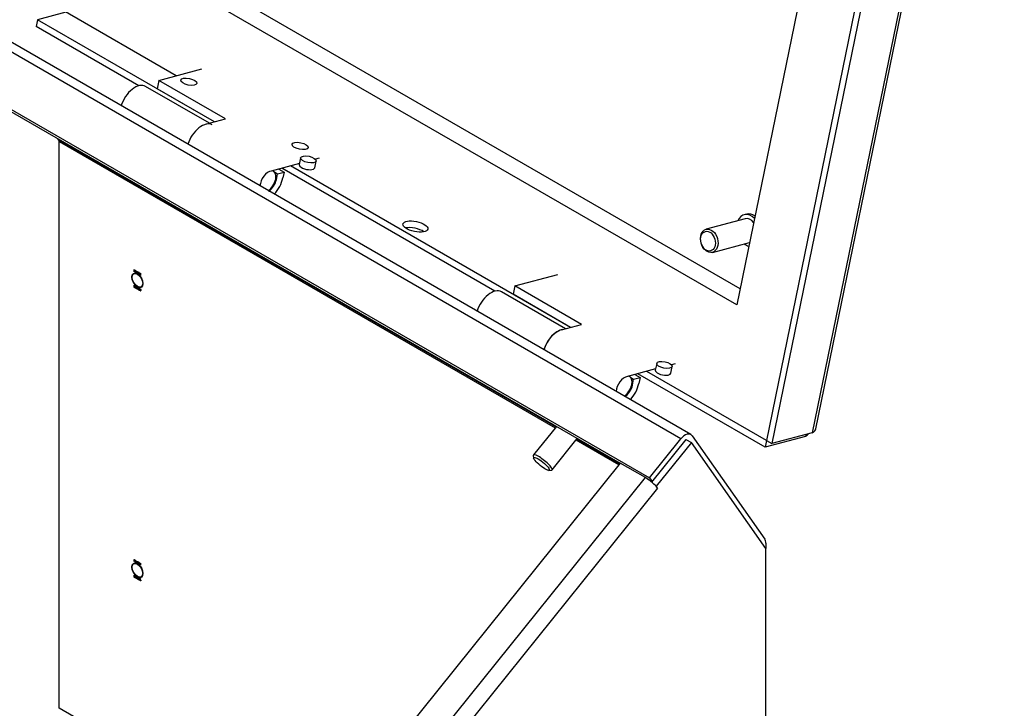
# Model space of a CAD drawing. Units: inches. Extents: x 3.2 to 41.6, y 0.8 to 33.
# Drawn here: x 21.8 to 28.1, y 6.4 to 10.8 of the extents above; entities that cross this region are included whole.
import ezdxf

# ---------------------------------------------------------------- set-up
doc = ezdxf.new("R2010")
doc.units = ezdxf.units.IN
doc.header["$LTSCALE"] = 3
doc.header["$MEASUREMENT"] = 0

msp = doc.modelspace()

# ---------------------------------------------------------------- linework, layer by layer
at = {"color": 7, "linetype": 'Continuous'}
for p, q in [((28.0695, 14.0318), (26.8667, 8.1544)), ((26.8888, 8.1796), (28.0875, 14.0371)), ((27.7787, 13.9826), (26.576, 8.1051)), ((27.8127, 13.963), (26.6099, 8.0856)), ((27.3562, 13.707), (26.3863, 8.967)), ((26.4074, 9.0702), (22.7752, 11.1673)), ((26.3863, 8.967), (22.6386, 11.1307)), ((22.1211, 10.8295), (21.9408, 10.7812)), ((22.8224, 10.4246), (22.1045, 10.839)), ((21.9408, 10.7812), (21.932, 10.7383)), ((23.0664, 10.1313), (21.9408, 10.7812)), ((26.0942, 8.1431), (21.6366, 10.7167)), ((22.5855, 10.3609), (21.932, 10.7383)), ((26.0314, 8.1164), (21.5738, 10.69)), ((22.7131, 10.3953), (22.9863, 10.4685)), ((21.3739, 10.4413), (25.8315, 7.8677)), ((22.7131, 10.3953), (22.7022, 10.3416)), ((23.1374, 10.1503), (22.7131, 10.3953)), ((21.5451, 10.3281), (25.6451, 7.961)), ((23.0345, 10.1228), (22.6285, 10.3571)), ((23.0664, 10.1313), (22.7022, 10.3416)), ((23.0093, 10.116), (23.1374, 10.1503)), ((22.0775, 10.0152), (22.0709, 10.0246)), ((25.2369, 8.1911), (22.0775, 10.0152)), ((22.0799, 6.4022), (22.0799, 10.0062)), ((22.0799, 10.0062), (25.2327, 8.1859)), ((22.0799, 6.4022), (22.0799, 10.0062)), ((23.6144, 9.9024), (23.6056, 9.8595)), ((23.731, 9.9), (23.7078, 9.8938)), ((23.6071, 9.8668), (23.4278, 9.8188)), ((23.4749, 9.8314), (23.5085, 9.812)), ((24.8483, 9.0546), (23.4939, 9.8365)), ((25.3297, 8.8246), (23.5507, 9.8517)), ((23.7036, 9.8394), (23.7124, 9.8823)), ((23.442, 9.8182), (23.4368, 9.8212)), ((23.4495, 9.8116), (23.4678, 9.8011)), ((23.4558, 9.7668), (23.4602, 9.7643)), ((23.4602, 9.7643), (23.4678, 9.8011)), ((23.4678, 9.8011), (23.5085, 9.812)), ((23.5085, 9.812), (23.5009, 9.7752)), ((26.4405, 9.5149), (26.1924, 9.4484)), ((26.4506, 9.5449), (26.4337, 9.5404)), ((26.2318, 9.3016), (26.4677, 9.3648)), ((22.5572, 9.1672), (22.5528, 9.1646)), ((22.5552, 9.1787), (22.5552, 9.1916)), ((22.556, 9.1791), (22.5552, 9.1787)), ((22.556, 9.1782), (22.5552, 9.1787)), ((22.556, 9.1902), (22.556, 9.1848)), ((22.5568, 9.1844), (22.556, 9.1839)), ((22.556, 9.1839), (22.556, 9.1782)), ((22.5583, 9.1834), (22.56, 9.1844)), ((22.5688, 9.1708), (22.5688, 9.1837)), ((22.5688, 9.1837), (22.5696, 9.1832)), ((22.5696, 9.1713), (22.5688, 9.1708)), ((22.5696, 9.1704), (22.5688, 9.1708)), ((22.5696, 9.1832), (22.5696, 9.1704)), ((22.5717, 9.1691), (22.5717, 9.1821)), ((22.5717, 9.1821), (22.5723, 9.1817)), ((22.5725, 9.1696), (22.5717, 9.1691)), ((22.5725, 9.1687), (22.5717, 9.1691)), ((22.5723, 9.1817), (22.576, 9.1696)), ((22.5731, 9.179), (22.5725, 9.1786)), ((22.5761, 9.1666), (22.5725, 9.1786)), ((22.5725, 9.1786), (22.5725, 9.1687)), ((22.576, 9.1696), (22.576, 9.1796)), ((22.576, 9.1796), (22.5768, 9.1791)), ((22.5768, 9.1701), (22.576, 9.1696)), ((22.5768, 9.167), (22.5761, 9.1666)), ((22.5768, 9.1662), (22.5761, 9.1666)), ((22.5768, 9.1791), (22.5768, 9.1662)), ((22.5805, 9.177), (22.5789, 9.1761)), ((22.583, 9.1755), (22.583, 9.1746)), ((22.583, 9.1635), (22.583, 9.1626)), ((22.5912, 9.1579), (22.5912, 9.1708)), ((22.5912, 9.1708), (22.5919, 9.1704)), ((22.5921, 9.1583), (22.5912, 9.1579)), ((22.5921, 9.1574), (22.5912, 9.1579)), ((22.5919, 9.1704), (22.5955, 9.1583)), ((22.5927, 9.1677), (22.5921, 9.1673)), ((22.5957, 9.1553), (22.5921, 9.1673)), ((22.5921, 9.1673), (22.5921, 9.1574)), ((22.5955, 9.1583), (22.5955, 9.1683)), ((22.5955, 9.1683), (22.5964, 9.1678)), ((22.5964, 9.1588), (22.5955, 9.1583)), ((22.5964, 9.1557), (22.5957, 9.1553)), ((22.5964, 9.1549), (22.5957, 9.1553)), ((22.5964, 9.1678), (22.5964, 9.1549)), ((24.9764, 9.0886), (25.2496, 9.1618)), ((22.555, 9.08), (22.555, 9.0929)), ((22.5558, 9.0805), (22.555, 9.08)), ((22.5567, 9.092), (22.5558, 9.0915)), ((22.5558, 9.0915), (22.5558, 9.0805)), ((22.5592, 9.0788), (22.5602, 9.0794)), ((22.5602, 9.0797), (22.5593, 9.0792)), ((22.5617, 9.0762), (22.5617, 9.089)), ((22.5617, 9.089), (22.5665, 9.0863)), ((22.5626, 9.0767), (22.5617, 9.0762)), ((22.5665, 9.0735), (22.5617, 9.0762)), ((22.5634, 9.0881), (22.5626, 9.0876)), ((22.5665, 9.0854), (22.5626, 9.0876)), ((22.5626, 9.0876), (22.5626, 9.0833)), ((22.5626, 9.0833), (22.565, 9.0819)), ((22.5633, 9.0828), (22.5626, 9.0824)), ((22.565, 9.081), (22.5626, 9.0824)), ((22.5626, 9.0824), (22.5626, 9.0766)), ((22.5626, 9.0766), (22.5665, 9.0743)), ((22.565, 9.0819), (22.565, 9.081)), ((22.5665, 9.0863), (22.5665, 9.0854)), ((22.57, 9.0841), (22.5684, 9.0832)), ((22.5724, 9.0807), (22.5716, 9.0812)), ((22.5723, 9.0814), (22.5724, 9.0807)), ((22.5761, 9.0806), (22.5744, 9.0797)), ((22.5784, 9.0773), (22.5776, 9.0777)), ((22.5783, 9.0779), (22.5784, 9.0773)), ((22.6004, 9.0822), (22.6048, 9.0847)), ((24.9764, 9.0886), (24.9655, 9.0349)), ((25.4007, 8.8436), (24.9764, 9.0886)), ((22.5665, 9.0743), (22.5665, 9.0735)), ((22.5678, 9.0742), (22.5676, 9.075)), ((22.5676, 9.075), (22.5683, 9.0746)), ((22.5707, 9.0717), (22.5725, 9.0728)), ((22.5738, 9.0707), (22.5736, 9.0715)), ((22.5736, 9.0715), (22.5743, 9.0711)), ((22.5768, 9.0683), (22.5786, 9.0693)), ((22.5867, 9.0747), (22.5875, 9.0742)), ((22.5901, 9.0607), (22.5918, 9.0616)), ((22.591, 9.0722), (22.5918, 9.0717)), ((22.5932, 9.0595), (22.593, 9.0603)), ((22.593, 9.0603), (22.5938, 9.0599)), ((22.5955, 9.0694), (22.5939, 9.0685)), ((22.5962, 9.057), (22.598, 9.0581)), ((22.5979, 9.066), (22.5971, 9.0665)), ((22.5977, 9.0667), (22.5979, 9.066)), ((25.2978, 8.816), (24.8912, 9.0508)), ((25.3297, 8.8246), (24.9655, 9.0349)), ((25.2726, 8.8093), (25.4007, 8.8436)), ((25.8777, 8.5957), (25.8689, 8.5527)), ((25.9669, 8.5327), (25.9757, 8.5756)), ((25.9943, 8.5933), (25.9711, 8.5871)), ((25.8705, 8.5601), (25.6911, 8.5121)), ((25.7053, 8.5114), (25.7001, 8.5145)), ((25.7382, 8.5247), (25.7718, 8.5053)), ((26.5671, 8.0622), (25.7572, 8.5298)), ((26.5759, 8.1051), (25.814, 8.545)), ((25.7128, 8.5049), (25.7311, 8.4944)), ((25.7191, 8.4601), (25.7235, 8.4575)), ((25.7235, 8.4575), (25.7311, 8.4944)), ((25.7311, 8.4944), (25.7718, 8.5053)), ((25.7718, 8.5053), (25.7642, 8.4684)), ((25.24, 8.1949), (25.094, 8.0133)), ((26.8667, 8.1544), (26.6099, 8.0856)), ((26.8265, 8.1436), (26.8239, 8.131)), ((25.2125, 7.9181), (25.3732, 8.118)), ((25.3659, 8.109), (25.6378, 7.952)), ((25.642, 7.9572), (25.3701, 8.1142)), ((25.8315, 7.8677), (26.0314, 8.1164)), ((26.064, 8.1124), (25.8456, 7.8407)), ((26.098, 8.0928), (25.8746, 7.815)), ((26.064, 8.1124), (26.098, 8.0928)), ((26.5714, 7.4192), (26.098, 8.0928)), ((26.1025, 8.1354), (26.5645, 7.4782)), ((26.8239, 8.131), (26.5671, 8.0622)), ((26.5759, 8.1051), (26.5671, 8.0622)), ((26.576, 8.1051), (26.5759, 8.1051)), ((26.576, 8.1051), (26.6099, 8.0856)), ((25.6455, 7.9615), (22.2321, 3.7152)), ((25.0933, 8.0095), (25.0954, 7.9934)), ((25.8056, 7.8691), (25.6455, 7.9615)), ((25.1928, 7.9151), (25.2089, 7.9165)), ((22.3922, 3.6228), (25.8056, 7.8691)), ((25.8198, 7.8601), (25.8481, 7.8438)), ((25.8315, 7.8677), (25.8482, 7.8439)), ((25.8836, 7.802), (22.4702, 3.5557)), ((25.8746, 7.815), (25.8712, 7.8169)), ((25.8837, 7.8021), (25.8746, 7.815)), ((25.8835, 7.8021), (25.8837, 7.8021)), ((25.8836, 7.802), (25.8837, 7.8021)), ((26.5714, 7.4522), (26.5714, 7.4192)), ((26.5714, 3.7881), (26.5714, 7.4192)), ((22.5572, 7.3239), (22.5528, 7.3213)), ((22.5552, 7.3354), (22.5552, 7.3483)), ((22.556, 7.3358), (22.5552, 7.3354)), ((22.556, 7.3349), (22.5552, 7.3354)), ((22.556, 7.3469), (22.556, 7.3415)), ((22.5568, 7.3411), (22.556, 7.3406)), ((22.556, 7.3406), (22.556, 7.3349)), ((22.5583, 7.3401), (22.56, 7.341)), ((22.5688, 7.3275), (22.5688, 7.3404)), ((22.5688, 7.3404), (22.5696, 7.3399)), ((22.5696, 7.328), (22.5688, 7.3275)), ((22.5696, 7.327), (22.5688, 7.3275)), ((22.5696, 7.3399), (22.5696, 7.327)), ((22.5717, 7.3258), (22.5717, 7.3387)), ((22.5717, 7.3387), (22.5723, 7.3383)), ((22.5725, 7.3263), (22.5717, 7.3258)), ((22.5725, 7.3254), (22.5717, 7.3258)), ((22.5723, 7.3383), (22.576, 7.3263)), ((22.5731, 7.3357), (22.5725, 7.3353)), ((22.5761, 7.3233), (22.5725, 7.3353)), ((22.5725, 7.3353), (22.5725, 7.3254)), ((22.576, 7.3263), (22.576, 7.3363)), ((22.576, 7.3363), (22.5768, 7.3358)), ((22.5768, 7.3268), (22.576, 7.3263)), ((22.5768, 7.3236), (22.5761, 7.3233)), ((22.5768, 7.3358), (22.5768, 7.3229)), ((22.5805, 7.3336), (22.5789, 7.3327)), ((22.583, 7.3322), (22.583, 7.3313)), ((22.5912, 7.3145), (22.5912, 7.3274)), ((22.5912, 7.3274), (22.5919, 7.327)), ((22.5919, 7.327), (22.5955, 7.315)), ((22.5927, 7.3244), (22.5921, 7.324)), ((22.5957, 7.312), (22.5921, 7.324)), ((22.5921, 7.324), (22.5921, 7.3141)), ((22.5955, 7.315), (22.5955, 7.325)), ((22.5955, 7.325), (22.5964, 7.3245)), ((22.5964, 7.3245), (22.5964, 7.3116)), ((22.5768, 7.3229), (22.5761, 7.3233)), ((22.583, 7.3202), (22.583, 7.3193)), ((22.5921, 7.315), (22.5912, 7.3145)), ((22.5921, 7.3141), (22.5912, 7.3145)), ((22.5964, 7.3155), (22.5955, 7.315)), ((22.5964, 7.3123), (22.5957, 7.312)), ((22.5964, 7.3116), (22.5957, 7.312)), ((22.555, 7.2367), (22.555, 7.2496)), ((22.5558, 7.2372), (22.555, 7.2367)), ((22.5567, 7.2487), (22.5558, 7.2482)), ((22.5558, 7.2482), (22.5558, 7.2372)), ((22.5592, 7.2355), (22.5602, 7.236)), ((22.5602, 7.2363), (22.5593, 7.2359)), ((22.5617, 7.2329), (22.5617, 7.2457)), ((22.5617, 7.2457), (22.5665, 7.243)), ((22.5626, 7.2333), (22.5617, 7.2329)), ((22.5665, 7.2302), (22.5617, 7.2329)), ((22.5634, 7.2448), (22.5626, 7.2443)), ((22.5665, 7.2421), (22.5626, 7.2443)), ((22.5626, 7.2443), (22.5626, 7.2399)), ((22.5626, 7.2399), (22.565, 7.2385)), ((22.5633, 7.2395), (22.5626, 7.239)), ((22.565, 7.2376), (22.5626, 7.239)), ((22.5626, 7.239), (22.5626, 7.2333)), ((22.5626, 7.2333), (22.5665, 7.231)), ((22.565, 7.2385), (22.565, 7.2376)), ((22.5665, 7.243), (22.5665, 7.2421)), ((22.5665, 7.231), (22.5665, 7.2302)), ((22.5678, 7.2308), (22.5676, 7.2317)), ((22.5676, 7.2317), (22.5683, 7.2312)), ((22.57, 7.2408), (22.5684, 7.2398)), ((22.5707, 7.2284), (22.5725, 7.2295)), ((22.5724, 7.2374), (22.5716, 7.2379)), ((22.5723, 7.2381), (22.5724, 7.2374)), ((22.5738, 7.2274), (22.5736, 7.2282)), ((22.5736, 7.2282), (22.5743, 7.2278)), ((22.5761, 7.2373), (22.5744, 7.2364)), ((22.5768, 7.2249), (22.5786, 7.226)), ((22.5784, 7.2339), (22.5776, 7.2344)), ((22.5783, 7.2346), (22.5784, 7.2339)), ((22.5867, 7.2313), (22.5875, 7.2309)), ((22.5901, 7.2173), (22.5918, 7.2183)), ((22.591, 7.2288), (22.5918, 7.2284)), ((22.5932, 7.2161), (22.593, 7.217)), ((22.593, 7.217), (22.5938, 7.2165)), ((22.5955, 7.2261), (22.5939, 7.2251)), ((22.5962, 7.2137), (22.598, 7.2148)), ((22.5979, 7.2227), (22.5971, 7.2232)), ((22.5977, 7.2234), (22.5979, 7.2227)), ((22.6004, 7.2389), (22.6048, 7.2414)), ((23.6591, 5.4904), (22.0799, 6.4022))]:
    msp.add_line(p, q, dxfattribs=at)
msp.add_arc((26.7576, 8.2213), 0.112, 306.29842, 318.97155, dxfattribs=at)
for centre, major_axis, ratio in [((22.9035, 10.3865), (-0.0509, 0.0104), 0.408248), ((23.6106, 9.9783), (-0.0509, 0.0104), 0.408248), ((23.6634, 9.8924), (-0.049, 0.01), 0.408248), ((24.3436, 9.466), (0.0788, -0.0161), 0.408248), ((26.2121, 9.375), (0.0197, -0.0734), 0.707107), ((26.2039, 9.3728), (-0.0166, 0.0618), 0.707107), ((22.5766, 9.1234), (0.025, -0.0433), 0.57735), ((22.5766, 9.1234), (0.0238, -0.0412), 0.57735), ((25.9267, 8.5857), (-0.049, 0.01), 0.408248), ((25.1459, 7.9566), (-0.0499, 0.0401), 0.211325), ((22.5766, 7.2801), (0.025, -0.0433), 0.57735), ((22.5766, 7.2801), (0.0238, -0.0412), 0.57735)]:
    msp.add_ellipse(centre, major_axis=major_axis, ratio=ratio, dxfattribs=at)
for centre, major_axis, ratio, start_param, end_param in [((22.5609, 10.2401), (-0.0676, -0.1171), 0.57735, 3.141593, 5.086288), ((22.9852, 9.9951), (-0.0676, -0.1171), 0.57735, 3.141593, 5.086288), ((22.0618, 9.9957), (0.0128, 0.0222), 0.57735, 5.497787, 6.021386), ((23.6546, 9.8494), (-0.049, 0.01), 0.408248, 0, 3.141593), ((23.4089, 9.7505), (0.0376, 0.0651), 0.57735, 0.420411, 2.287189), ((23.4044, 9.753), (0.0376, 0.0651), 0.57735, 3.995996, 5.235988), ((23.4044, 9.753), (-0.0376, -0.0651), 0.57735, 2.094395, 3.305235), ((23.4089, 9.7505), (0.0674, 0.1167), 0.57735, 4.337326, 5.235988), ((23.4089, 9.7505), (0.0376, 0.0651), 0.57735, 3.995996, 5.235988), ((26.4602, 9.4415), (0.0265, -0.0989), 0.707107, 2.235417, 3.876061), ((26.4602, 9.4415), (0.0197, -0.0734), 0.707107, 2.129625, 3.141593), ((26.4771, 9.446), (0.0265, -0.0989), 0.707107, 2.437122, 3.141593), ((24.3348, 9.4231), (0.0788, -0.0161), 0.408248, 0.730823, 2.410769), ((26.4602, 9.4415), (0.0265, -0.0989), 0.707107, 5.548717, 5.958402), ((22.581, 9.126), (0.025, -0.0433), 0.57735, 3.230096, 3.502797), ((22.581, 9.126), (0.0238, -0.0412), 0.57735, 2.954982, 3.141593), ((22.581, 9.126), (0.025, -0.0433), 0.57735, 5.921981, 6.194681), ((22.581, 9.126), (0.0238, -0.0412), 0.57735, 0, 0.18661), ((24.8236, 8.9337), (-0.0676, -0.1171), 0.57735, 3.141593, 5.086288), ((25.2479, 8.6887), (-0.0676, -0.1171), 0.57735, 3.588249, 5.086288), ((25.2479, 8.6887), (0.0674, 0.1167), 0.57735, 0.646454, 1.94586), ((25.6677, 8.4463), (-0.0376, -0.0651), 0.57735, 2.094395, 3.305235), ((25.9179, 8.5427), (-0.049, 0.01), 0.408248, 0, 3.141593), ((25.6722, 8.4438), (0.0376, 0.0651), 0.57735, 0.420411, 2.287189), ((25.6677, 8.4463), (0.0376, 0.0651), 0.57735, 3.995996, 5.235988), ((25.6722, 8.4438), (0.0376, 0.0651), 0.57735, 3.995996, 5.235988), ((25.6722, 8.4438), (0.0674, 0.1167), 0.57735, 4.337326, 5.235988), ((26.0574, 8.0793), (-0.0368, -0.0637), 0.57735, 2.879793, 4.45059), ((25.1533, 7.9657), (0.0592, -0.0476), 0.211325, 0, 3.359521), ((25.1533, 7.9657), (0.0592, -0.0476), 0.211325, 6.065257, 6.283185), ((25.8316, 7.8321), (0.0574, -0.0461), 0.211325, 0.631914, 2.202711), ((26.5194, 7.4221), (0.0368, 0.0637), 0.57735, 5.497787, 6.021386), ((22.581, 7.2826), (0.025, -0.0433), 0.57735, 3.230096, 3.502796), ((22.581, 7.2826), (0.0238, -0.0412), 0.57735, 2.954982, 3.141593), ((22.581, 7.2826), (0.025, -0.0433), 0.57735, 5.921982, 6.194681), ((22.581, 7.2826), (0.0238, -0.0412), 0.57735, 0, 0.186611)]:
    msp.add_ellipse(centre, major_axis=major_axis, ratio=ratio, start_param=start_param, end_param=end_param, dxfattribs=at)
for points, knots in [([(22.5552, 9.1916), (22.556, 9.1911), (22.5569, 9.1906), (22.5577, 9.1901), (22.558, 9.19), (22.5583, 9.1897), (22.5586, 9.1894), (22.5598, 9.1882), (22.5604, 9.1867), (22.5604, 9.185)], [0, 0, 0, 0, 0.353651, 0.353651, 0.353651, 0.485258, 0.485258, 0.485258, 1, 1, 1, 1]), ([(22.5596, 9.1854), (22.5596, 9.1862), (22.5594, 9.1869), (22.5591, 9.1876), (22.5587, 9.1883), (22.5582, 9.1889), (22.5576, 9.1892), (22.5571, 9.1895), (22.5565, 9.1899), (22.556, 9.1902)], [0, 0, 0, 0, 0.336739, 0.336739, 0.336739, 0.67203, 0.67203, 0.67203, 1, 1, 1, 1]), ([(22.556, 9.1848), (22.5566, 9.1845), (22.5571, 9.1841), (22.5577, 9.1838), (22.5582, 9.1835), (22.5586, 9.1835), (22.5589, 9.1838), (22.5594, 9.1841), (22.5596, 9.1846), (22.5596, 9.1854)], [0, 0, 0, 0, 0.341871, 0.341871, 0.341871, 0.615456, 0.615456, 0.615456, 1, 1, 1, 1]), ([(22.5604, 9.185), (22.5604, 9.1838), (22.5601, 9.1831), (22.5595, 9.1827), (22.5589, 9.1825), (22.5584, 9.1825), (22.5577, 9.1829), (22.5571, 9.1832), (22.5566, 9.1835), (22.556, 9.1839)], [0, 0, 0, 0, 0.415577, 0.415577, 0.415577, 0.723829, 0.723829, 0.723829, 1, 1, 1, 1]), ([(22.5668, 9.1744), (22.5668, 9.1736), (22.5665, 9.1732), (22.566, 9.173), (22.5655, 9.1728), (22.5649, 9.173), (22.5636, 9.1737), (22.563, 9.1743), (22.5625, 9.175), (22.5619, 9.1759), (22.5616, 9.1766), (22.5616, 9.1774), (22.5616, 9.1801), (22.5616, 9.1827), (22.5616, 9.1854), (22.5616, 9.1862), (22.5619, 9.1867), (22.5625, 9.1868), (22.563, 9.1869), (22.5636, 9.1868), (22.5649, 9.186), (22.5655, 9.1855), (22.566, 9.1847), (22.5665, 9.1839), (22.5668, 9.1832), (22.5668, 9.1824), (22.5668, 9.1797), (22.5668, 9.1771), (22.5668, 9.1744)], [0, 0, 0, 0, 0.064093, 0.064093, 0.064093, 0.129622, 0.129622, 0.1943, 0.1943, 0.1943, 0.259268, 0.259268, 0.259268, 0.499036, 0.499036, 0.499036, 0.566737, 0.566737, 0.566737, 0.632366, 0.632366, 0.695534, 0.695534, 0.695534, 0.75961, 0.75961, 0.75961, 1, 1, 1, 1]), ([(22.566, 9.175), (22.566, 9.1776), (22.566, 9.1801), (22.566, 9.1827), (22.566, 9.1832), (22.5658, 9.1838), (22.5655, 9.1843), (22.5652, 9.1848), (22.5648, 9.1852), (22.5638, 9.1857), (22.5635, 9.1858), (22.5631, 9.1858), (22.5627, 9.1857), (22.5624, 9.1854), (22.5624, 9.1848), (22.5624, 9.1822), (22.5624, 9.1796), (22.5624, 9.1771), (22.5624, 9.1765), (22.5627, 9.176), (22.5631, 9.1753), (22.5635, 9.1749), (22.5639, 9.1745), (22.5647, 9.174), (22.5651, 9.1739), (22.5654, 9.174), (22.5658, 9.1741), (22.566, 9.1744), (22.566, 9.175)], [0, 0, 0, 0, 0.27947, 0.27947, 0.27947, 0.333495, 0.333495, 0.333495, 0.388074, 0.388074, 0.438684, 0.438684, 0.438684, 0.501174, 0.501174, 0.501174, 0.780992, 0.780992, 0.780992, 0.840472, 0.840472, 0.840472, 0.891012, 0.891012, 0.942628, 0.942628, 0.942628, 1, 1, 1, 1]), ([(22.583, 9.1626), (22.5819, 9.1632), (22.5808, 9.1639), (22.5798, 9.1645), (22.5794, 9.1647), (22.5791, 9.165), (22.5788, 9.1654), (22.5785, 9.1658), (22.5784, 9.1662), (22.5784, 9.1667), (22.5784, 9.17), (22.5784, 9.1732), (22.5784, 9.1765), (22.5784, 9.177), (22.5786, 9.1773), (22.5788, 9.1774), (22.579, 9.1775), (22.5791, 9.1775), (22.5793, 9.1775), (22.5795, 9.1775), (22.5798, 9.1774), (22.5802, 9.1772), (22.5811, 9.1766), (22.582, 9.1761), (22.583, 9.1755)], [0, 0, 0, 0, 0.167286, 0.167286, 0.167286, 0.221519, 0.221519, 0.221519, 0.27579, 0.27579, 0.27579, 0.719088, 0.719088, 0.719088, 0.779794, 0.779794, 0.779794, 0.805713, 0.805713, 0.805713, 0.852495, 0.852495, 0.852495, 1, 1, 1, 1]), ([(22.583, 9.1746), (22.582, 9.1751), (22.5811, 9.1757), (22.5802, 9.1762), (22.5795, 9.1766), (22.5792, 9.1764), (22.5792, 9.1758), (22.5792, 9.1726), (22.5792, 9.1695), (22.5792, 9.1664), (22.5792, 9.1659), (22.5795, 9.1655), (22.5801, 9.1652), (22.5811, 9.1646), (22.582, 9.1641), (22.583, 9.1635)], [0, 0, 0, 0, 0.170989, 0.170989, 0.170989, 0.260595, 0.260595, 0.260595, 0.750553, 0.750553, 0.750553, 0.82692, 0.82692, 0.82692, 1, 1, 1, 1]), ([(22.5897, 9.1612), (22.5897, 9.1604), (22.5894, 9.16), (22.5889, 9.1598), (22.5884, 9.1596), (22.5878, 9.1597), (22.5865, 9.1605), (22.5859, 9.1611), (22.5854, 9.1618), (22.5848, 9.1626), (22.5845, 9.1634), (22.5845, 9.1642), (22.5845, 9.1668), (22.5845, 9.1695), (22.5845, 9.1722), (22.5845, 9.173), (22.5848, 9.1735), (22.5854, 9.1736), (22.5859, 9.1737), (22.5864, 9.1736), (22.5878, 9.1728), (22.5884, 9.1722), (22.5889, 9.1715), (22.5894, 9.1707), (22.5897, 9.1699), (22.5897, 9.1692), (22.5897, 9.1665), (22.5897, 9.1638), (22.5897, 9.1612)], [0, 0, 0, 0, 0.064168, 0.064168, 0.064168, 0.128706, 0.128706, 0.194092, 0.194092, 0.194092, 0.259263, 0.259263, 0.259263, 0.49907, 0.49907, 0.49907, 0.566916, 0.566916, 0.566916, 0.633243, 0.633243, 0.695475, 0.695475, 0.695475, 0.759609, 0.759609, 0.759609, 1, 1, 1, 1]), ([(22.5889, 9.1618), (22.5889, 9.1644), (22.5889, 9.1669), (22.5889, 9.1695), (22.5889, 9.17), (22.5887, 9.1705), (22.5884, 9.1711), (22.588, 9.1716), (22.5876, 9.172), (22.5867, 9.1725), (22.5863, 9.1726), (22.586, 9.1726), (22.5855, 9.1725), (22.5853, 9.1722), (22.5853, 9.1716), (22.5853, 9.169), (22.5853, 9.1664), (22.5853, 9.1639), (22.5853, 9.1633), (22.5855, 9.1627), (22.586, 9.1621), (22.5864, 9.1616), (22.5868, 9.1613), (22.5876, 9.1608), (22.588, 9.1607), (22.5883, 9.1608), (22.5887, 9.1609), (22.5889, 9.1612), (22.5889, 9.1618)], [0, 0, 0, 0, 0.27942, 0.27942, 0.27942, 0.333436, 0.333436, 0.333436, 0.388005, 0.388005, 0.438605, 0.438605, 0.438605, 0.501085, 0.501085, 0.501085, 0.780852, 0.780852, 0.780852, 0.840322, 0.840322, 0.840322, 0.89047, 0.89047, 0.942798, 0.942798, 0.942798, 1, 1, 1, 1]), ([(22.555, 9.0929), (22.5562, 9.0923), (22.5573, 9.0916), (22.5584, 9.091), (22.5588, 9.0908), (22.559, 9.0906), (22.5591, 9.0905)], [0, 0, 0, 0, 0.821502, 0.821502, 0.821502, 1, 1, 1, 1]), ([(22.5602, 9.0783), (22.5602, 9.078), (22.56, 9.0777), (22.5597, 9.0777), (22.5594, 9.0776), (22.5591, 9.0777), (22.5588, 9.0779), (22.5575, 9.0786), (22.5563, 9.0793), (22.555, 9.08)], [0, 0, 0, 0, 0.169459, 0.169459, 0.169459, 0.340534, 0.340534, 0.340534, 1, 1, 1, 1]), ([(22.5593, 9.0792), (22.5593, 9.0823), (22.5593, 9.0854), (22.5593, 9.0885), (22.5593, 9.0892), (22.559, 9.0897), (22.5584, 9.0901), (22.5575, 9.0906), (22.5567, 9.091), (22.5558, 9.0915)], [0, 0, 0, 0, 0.666651, 0.666651, 0.666651, 0.789179, 0.789179, 0.789179, 1, 1, 1, 1]), ([(22.5558, 9.0805), (22.5567, 9.08), (22.5576, 9.0795), (22.5584, 9.079), (22.559, 9.0786), (22.5593, 9.0787), (22.5593, 9.0792)], [0, 0, 0, 0, 0.672892, 0.672892, 0.672892, 1, 1, 1, 1]), ([(22.5591, 9.0905), (22.5598, 9.0899), (22.5602, 9.0892), (22.5602, 9.0883), (22.5602, 9.085), (22.5602, 9.0817), (22.5602, 9.0783)], [0, 0, 0, 0, 0.176876, 0.176876, 0.176876, 1, 1, 1, 1]), ([(22.5683, 9.0746), (22.5685, 9.074), (22.5687, 9.0735), (22.5688, 9.0733), (22.5691, 9.0729), (22.5695, 9.0725), (22.5705, 9.0719), (22.5709, 9.0719), (22.5713, 9.0721), (22.5717, 9.0723), (22.5718, 9.0727), (22.5718, 9.0741), (22.5715, 9.075), (22.5707, 9.0762), (22.5701, 9.0773), (22.5694, 9.0784), (22.5687, 9.0795), (22.568, 9.0807), (22.5677, 9.0817), (22.5677, 9.0834), (22.5679, 9.084), (22.5682, 9.0844), (22.5687, 9.0848), (22.5693, 9.0847), (22.5712, 9.0836), (22.5719, 9.0827), (22.5723, 9.0814)], [0, 0, 0, 0, 0.049132, 0.049132, 0.049132, 0.112217, 0.112217, 0.189586, 0.189586, 0.189586, 0.285648, 0.285648, 0.383165, 0.383165, 0.383165, 0.524124, 0.524124, 0.524124, 0.626486, 0.626486, 0.750118, 0.750118, 0.750118, 0.852342, 0.852342, 1, 1, 1, 1]), ([(22.5716, 9.0812), (22.5715, 9.0821), (22.571, 9.0828), (22.5695, 9.0836), (22.5691, 9.0837), (22.5688, 9.0834), (22.5685, 9.0831), (22.5684, 9.0827), (22.5684, 9.0815), (22.5688, 9.0806), (22.5695, 9.0794), (22.5702, 9.0783), (22.5709, 9.0772), (22.5715, 9.0761), (22.5723, 9.0749), (22.5726, 9.0739), (22.5726, 9.0731)], [0, 0, 0, 0, 0.17952, 0.17952, 0.286542, 0.286542, 0.286542, 0.439986, 0.439986, 0.576381, 0.576381, 0.576381, 0.804637, 0.804637, 0.804637, 1, 1, 1, 1]), ([(22.5743, 9.0711), (22.5746, 9.0705), (22.5747, 9.0701), (22.5749, 9.0699), (22.5751, 9.0694), (22.5755, 9.069), (22.5765, 9.0684), (22.577, 9.0684), (22.5773, 9.0686), (22.5777, 9.0688), (22.5779, 9.0692), (22.5779, 9.0706), (22.5775, 9.0715), (22.5768, 9.0727), (22.5761, 9.0738), (22.5754, 9.0749), (22.5748, 9.076), (22.5741, 9.0772), (22.5737, 9.0782), (22.5737, 9.0799), (22.5739, 9.0805), (22.5743, 9.0809), (22.5747, 9.0813), (22.5753, 9.0812), (22.5772, 9.0801), (22.5779, 9.0792), (22.5783, 9.0779)], [0, 0, 0, 0, 0.049132, 0.049132, 0.049132, 0.112217, 0.112217, 0.189586, 0.189586, 0.189586, 0.285648, 0.285648, 0.383165, 0.383165, 0.383165, 0.524124, 0.524124, 0.524124, 0.626486, 0.626486, 0.750118, 0.750118, 0.750118, 0.852342, 0.852342, 1, 1, 1, 1]), ([(22.5776, 9.0777), (22.5775, 9.0786), (22.577, 9.0793), (22.5756, 9.0802), (22.5751, 9.0802), (22.5748, 9.0799), (22.5746, 9.0797), (22.5745, 9.0792), (22.5745, 9.078), (22.5748, 9.0772), (22.5755, 9.076), (22.5762, 9.0748), (22.5769, 9.0737), (22.5776, 9.0726), (22.5783, 9.0714), (22.5786, 9.0704), (22.5786, 9.0696)], [0, 0, 0, 0, 0.17952, 0.17952, 0.286542, 0.286542, 0.286542, 0.439986, 0.439986, 0.576381, 0.576381, 0.576381, 0.804637, 0.804637, 0.804637, 1, 1, 1, 1]), ([(22.5852, 9.065), (22.5852, 9.0643), (22.5849, 9.0639), (22.5844, 9.0637), (22.5839, 9.0635), (22.5833, 9.0636), (22.582, 9.0644), (22.5814, 9.065), (22.5808, 9.0657), (22.5803, 9.0665), (22.58, 9.0673), (22.58, 9.0681), (22.58, 9.0707), (22.58, 9.0734), (22.58, 9.0761), (22.58, 9.0769), (22.5803, 9.0774), (22.5809, 9.0775), (22.5813, 9.0776), (22.5819, 9.0775), (22.5833, 9.0767), (22.5839, 9.0761), (22.5844, 9.0754), (22.5849, 9.0746), (22.5852, 9.0738), (22.5852, 9.0731), (22.5852, 9.0704), (22.5852, 9.0677), (22.5852, 9.065)], [0, 0, 0, 0, 0.064263, 0.064263, 0.064263, 0.12957, 0.12957, 0.194028, 0.194028, 0.194028, 0.259064, 0.259064, 0.259064, 0.499166, 0.499166, 0.499166, 0.566851, 0.566851, 0.566851, 0.632727, 0.632727, 0.695349, 0.695349, 0.695349, 0.759354, 0.759354, 0.759354, 1, 1, 1, 1]), ([(22.5844, 9.0657), (22.5844, 9.0683), (22.5844, 9.0708), (22.5844, 9.0734), (22.5844, 9.0739), (22.5842, 9.0744), (22.5838, 9.075), (22.5835, 9.0755), (22.5831, 9.0759), (22.5826, 9.0761), (22.5822, 9.0764), (22.5818, 9.0765), (22.5815, 9.0765), (22.581, 9.0764), (22.5808, 9.0761), (22.5808, 9.0755), (22.5808, 9.0729), (22.5808, 9.0703), (22.5808, 9.0678), (22.5808, 9.0672), (22.581, 9.0666), (22.5815, 9.066), (22.5819, 9.0655), (22.5822, 9.0652), (22.5826, 9.0649), (22.5831, 9.0647), (22.5834, 9.0646), (22.5838, 9.0647), (22.5842, 9.0648), (22.5844, 9.0651), (22.5844, 9.0657)], [0, 0, 0, 0, 0.27967, 0.27967, 0.27967, 0.333561, 0.333561, 0.333561, 0.387551, 0.387551, 0.387551, 0.438746, 0.438746, 0.438746, 0.501061, 0.501061, 0.501061, 0.781203, 0.781203, 0.781203, 0.840624, 0.840624, 0.840624, 0.89288, 0.89288, 0.89288, 0.943054, 0.943054, 0.943054, 1, 1, 1, 1]), ([(22.5726, 9.0731), (22.5726, 9.0721), (22.5724, 9.0715), (22.5719, 9.0712), (22.5714, 9.0708), (22.5708, 9.0709), (22.5693, 9.0718), (22.5688, 9.0722), (22.5685, 9.0728), (22.5683, 9.0729), (22.5681, 9.0734), (22.5678, 9.0742)], [0, 0, 0, 0, 0.312547, 0.312547, 0.312547, 0.618099, 0.618099, 0.841751, 0.841751, 0.841751, 1, 1, 1, 1]), ([(22.5786, 9.0696), (22.5786, 9.0686), (22.5784, 9.068), (22.5779, 9.0677), (22.5774, 9.0674), (22.5768, 9.0674), (22.5753, 9.0683), (22.5749, 9.0687), (22.5745, 9.0693), (22.5744, 9.0695), (22.5741, 9.0699), (22.5738, 9.0707)], [0, 0, 0, 0, 0.312547, 0.312547, 0.312547, 0.618099, 0.618099, 0.841751, 0.841751, 0.841751, 1, 1, 1, 1]), ([(22.5918, 9.0717), (22.5918, 9.0683), (22.5918, 9.0648), (22.5918, 9.0614), (22.5918, 9.0606), (22.5916, 9.0601), (22.5911, 9.0599), (22.5906, 9.0597), (22.59, 9.0598), (22.5886, 9.0606), (22.588, 9.0612), (22.5875, 9.0619), (22.587, 9.0627), (22.5867, 9.0636), (22.5867, 9.0644), (22.5867, 9.0678), (22.5867, 9.0713), (22.5867, 9.0747)], [0, 0, 0, 0, 0.347538, 0.347538, 0.347538, 0.423662, 0.423662, 0.423662, 0.501027, 0.501027, 0.572994, 0.572994, 0.572994, 0.653213, 0.653213, 0.653213, 1, 1, 1, 1]), ([(22.5875, 9.0742), (22.5875, 9.0708), (22.5875, 9.0674), (22.5875, 9.064), (22.5875, 9.0634), (22.5877, 9.0628), (22.5882, 9.0622), (22.5885, 9.0617), (22.5889, 9.0614), (22.5897, 9.0609), (22.5901, 9.0608), (22.5904, 9.0609), (22.5908, 9.061), (22.591, 9.0613), (22.591, 9.0619), (22.591, 9.0653), (22.591, 9.0687), (22.591, 9.0722)], [0, 0, 0, 0, 0.385167, 0.385167, 0.385167, 0.448084, 0.448084, 0.448084, 0.500352, 0.500352, 0.55371, 0.55371, 0.55371, 0.614123, 0.614123, 0.614123, 1, 1, 1, 1]), ([(22.5938, 9.0599), (22.594, 9.0592), (22.5942, 9.0588), (22.5943, 9.0586), (22.5946, 9.0582), (22.5949, 9.0578), (22.5959, 9.0572), (22.5964, 9.0571), (22.5968, 9.0574), (22.5971, 9.0576), (22.5973, 9.058), (22.5973, 9.0593), (22.5969, 9.0603), (22.5962, 9.0615), (22.5955, 9.0626), (22.5949, 9.0637), (22.5942, 9.0648), (22.5935, 9.066), (22.5931, 9.067), (22.5931, 9.0687), (22.5933, 9.0693), (22.5937, 9.0696), (22.5941, 9.07), (22.5947, 9.07), (22.5966, 9.0689), (22.5974, 9.068), (22.5977, 9.0667)], [0, 0, 0, 0, 0.049117, 0.049117, 0.049117, 0.111687, 0.111687, 0.189605, 0.189605, 0.189605, 0.285672, 0.285672, 0.383194, 0.383194, 0.383194, 0.524159, 0.524159, 0.524159, 0.626377, 0.626377, 0.749836, 0.749836, 0.749836, 0.852176, 0.852176, 1, 1, 1, 1]), ([(22.5981, 9.0584), (22.5981, 9.0574), (22.5979, 9.0568), (22.5974, 9.0564), (22.5969, 9.0561), (22.5962, 9.0562), (22.5948, 9.0571), (22.5943, 9.0575), (22.5939, 9.0581), (22.5938, 9.0582), (22.5936, 9.0587), (22.5932, 9.0595)], [0, 0, 0, 0, 0.312521, 0.312521, 0.312521, 0.618077, 0.618077, 0.84173, 0.84173, 0.84173, 1, 1, 1, 1]), ([(22.5971, 9.0665), (22.5969, 9.0674), (22.5964, 9.0681), (22.595, 9.0689), (22.5946, 9.069), (22.5943, 9.0687), (22.594, 9.0685), (22.5939, 9.068), (22.5939, 9.0668), (22.5943, 9.0659), (22.595, 9.0647), (22.5957, 9.0636), (22.5963, 9.0625), (22.597, 9.0614), (22.5977, 9.0601), (22.5981, 9.0592), (22.5981, 9.0584)], [0, 0, 0, 0, 0.180122, 0.180122, 0.286479, 0.286479, 0.286479, 0.440141, 0.440141, 0.57673, 0.57673, 0.57673, 0.804392, 0.804392, 0.804392, 1, 1, 1, 1]), ([(26.8667, 8.1544), (26.8737, 8.158), (26.8793, 8.1625), (26.8861, 8.1713), (26.888, 8.1754), (26.8888, 8.1797)], [0, 0, 0, 0, 0.25, 0.25, 0.4367751, 0.4367751, 0.4367751, 0.4367751]), ([(22.5552, 7.3483), (22.556, 7.3478), (22.5569, 7.3473), (22.5577, 7.3468), (22.558, 7.3467), (22.5583, 7.3464), (22.5586, 7.346), (22.5598, 7.3448), (22.5604, 7.3434), (22.5604, 7.3416)], [0, 0, 0, 0, 0.353651, 0.353651, 0.353651, 0.485258, 0.485258, 0.485258, 1, 1, 1, 1]), ([(22.5596, 7.3421), (22.5596, 7.3428), (22.5594, 7.3435), (22.5591, 7.3442), (22.5587, 7.345), (22.5582, 7.3456), (22.5576, 7.3459), (22.5571, 7.3462), (22.5565, 7.3465), (22.556, 7.3469)], [0, 0, 0, 0, 0.336739, 0.336739, 0.336739, 0.67203, 0.67203, 0.67203, 1, 1, 1, 1]), ([(22.556, 7.3415), (22.5566, 7.3411), (22.5571, 7.3408), (22.5577, 7.3405), (22.5582, 7.3402), (22.5586, 7.3402), (22.5589, 7.3404), (22.5594, 7.3407), (22.5596, 7.3413), (22.5596, 7.3421)], [0, 0, 0, 0, 0.341871, 0.341871, 0.341871, 0.615456, 0.615456, 0.615456, 1, 1, 1, 1]), ([(22.5604, 7.3416), (22.5604, 7.3405), (22.5601, 7.3398), (22.5595, 7.3394), (22.5589, 7.3391), (22.5584, 7.3392), (22.5577, 7.3395), (22.5571, 7.3399), (22.5566, 7.3402), (22.556, 7.3406)], [0, 0, 0, 0, 0.415577, 0.415577, 0.415577, 0.723829, 0.723829, 0.723829, 1, 1, 1, 1]), ([(22.5668, 7.3311), (22.5668, 7.3303), (22.5665, 7.3298), (22.566, 7.3297), (22.5655, 7.3295), (22.5649, 7.3296), (22.5636, 7.3304), (22.563, 7.331), (22.5625, 7.3317), (22.5619, 7.3325), (22.5616, 7.3333), (22.5616, 7.3341), (22.5616, 7.3367), (22.5616, 7.3394), (22.5616, 7.3421), (22.5616, 7.3429), (22.5619, 7.3434), (22.5625, 7.3435), (22.563, 7.3436), (22.5636, 7.3435), (22.5649, 7.3427), (22.5655, 7.3421), (22.566, 7.3414), (22.5665, 7.3406), (22.5668, 7.3398), (22.5668, 7.3391), (22.5668, 7.3364), (22.5668, 7.3337), (22.5668, 7.3311)], [0, 0, 0, 0, 0.064093, 0.064093, 0.064093, 0.129622, 0.129622, 0.1943, 0.1943, 0.1943, 0.259268, 0.259268, 0.259268, 0.499036, 0.499036, 0.499036, 0.566737, 0.566737, 0.566737, 0.632366, 0.632366, 0.695534, 0.695534, 0.695534, 0.75961, 0.75961, 0.75961, 1, 1, 1, 1]), ([(22.566, 7.3317), (22.566, 7.3343), (22.566, 7.3368), (22.566, 7.3394), (22.566, 7.3399), (22.5658, 7.3404), (22.5655, 7.341), (22.5652, 7.3415), (22.5648, 7.3419), (22.5638, 7.3424), (22.5635, 7.3425), (22.5631, 7.3424), (22.5627, 7.3424), (22.5624, 7.3421), (22.5624, 7.3414), (22.5624, 7.3389), (22.5624, 7.3363), (22.5624, 7.3338), (22.5624, 7.3332), (22.5627, 7.3326), (22.5631, 7.332), (22.5635, 7.3315), (22.5639, 7.3312), (22.5647, 7.3307), (22.5651, 7.3306), (22.5654, 7.3307), (22.5658, 7.3308), (22.566, 7.3311), (22.566, 7.3317)], [0, 0, 0, 0, 0.27947, 0.27947, 0.27947, 0.333495, 0.333495, 0.333495, 0.388074, 0.388074, 0.438684, 0.438684, 0.438684, 0.501174, 0.501174, 0.501174, 0.780992, 0.780992, 0.780992, 0.840472, 0.840472, 0.840472, 0.891012, 0.891012, 0.942628, 0.942628, 0.942628, 1, 1, 1, 1]), ([(22.583, 7.3193), (22.5819, 7.3199), (22.5808, 7.3205), (22.5798, 7.3212), (22.5794, 7.3214), (22.5791, 7.3217), (22.5788, 7.3221), (22.5785, 7.3225), (22.5784, 7.3229), (22.5784, 7.3234), (22.5784, 7.3266), (22.5784, 7.3299), (22.5784, 7.3332), (22.5784, 7.3337), (22.5786, 7.334), (22.5788, 7.3341), (22.579, 7.3342), (22.5791, 7.3342), (22.5793, 7.3342), (22.5795, 7.3342), (22.5798, 7.334), (22.5802, 7.3338), (22.5811, 7.3333), (22.582, 7.3328), (22.583, 7.3322)], [0, 0, 0, 0, 0.167286, 0.167286, 0.167286, 0.221519, 0.221519, 0.221519, 0.27579, 0.27579, 0.27579, 0.719088, 0.719088, 0.719088, 0.779794, 0.779794, 0.779794, 0.805713, 0.805713, 0.805713, 0.852495, 0.852495, 0.852495, 1, 1, 1, 1]), ([(22.583, 7.3313), (22.582, 7.3318), (22.5811, 7.3324), (22.5802, 7.3329), (22.5795, 7.3333), (22.5792, 7.3331), (22.5792, 7.3324), (22.5792, 7.3293), (22.5792, 7.3262), (22.5792, 7.3231), (22.5792, 7.3226), (22.5795, 7.3222), (22.5801, 7.3218), (22.5811, 7.3213), (22.582, 7.3207), (22.583, 7.3202)], [0, 0, 0, 0, 0.170989, 0.170989, 0.170989, 0.260595, 0.260595, 0.260595, 0.750553, 0.750553, 0.750553, 0.82692, 0.82692, 0.82692, 1, 1, 1, 1]), ([(22.5897, 7.3178), (22.5897, 7.3171), (22.5894, 7.3166), (22.5889, 7.3165), (22.5884, 7.3163), (22.5878, 7.3164), (22.5865, 7.3172), (22.5859, 7.3178), (22.5854, 7.3185), (22.5848, 7.3193), (22.5845, 7.3201), (22.5845, 7.3208), (22.5845, 7.3235), (22.5845, 7.3262), (22.5845, 7.3289), (22.5845, 7.3297), (22.5848, 7.3301), (22.5854, 7.3303), (22.5859, 7.3304), (22.5864, 7.3303), (22.5878, 7.3295), (22.5884, 7.3289), (22.5889, 7.3282), (22.5894, 7.3274), (22.5897, 7.3266), (22.5897, 7.3259), (22.5897, 7.3232), (22.5897, 7.3205), (22.5897, 7.3178)], [0, 0, 0, 0, 0.064168, 0.064168, 0.064168, 0.128706, 0.128706, 0.194092, 0.194092, 0.194092, 0.259263, 0.259263, 0.259263, 0.49907, 0.49907, 0.49907, 0.566916, 0.566916, 0.566916, 0.633243, 0.633243, 0.695475, 0.695475, 0.695475, 0.759609, 0.759609, 0.759609, 1, 1, 1, 1]), ([(22.5889, 7.3185), (22.5889, 7.321), (22.5889, 7.3236), (22.5889, 7.3262), (22.5889, 7.3267), (22.5887, 7.3272), (22.5884, 7.3278), (22.588, 7.3283), (22.5876, 7.3286), (22.5867, 7.3292), (22.5863, 7.3293), (22.586, 7.3292), (22.5855, 7.3292), (22.5853, 7.3288), (22.5853, 7.3282), (22.5853, 7.3257), (22.5853, 7.3231), (22.5853, 7.3205), (22.5853, 7.32), (22.5855, 7.3194), (22.586, 7.3188), (22.5864, 7.3183), (22.5868, 7.318), (22.5876, 7.3175), (22.588, 7.3174), (22.5883, 7.3175), (22.5887, 7.3176), (22.5889, 7.3179), (22.5889, 7.3185)], [0, 0, 0, 0, 0.27942, 0.27942, 0.27942, 0.333436, 0.333436, 0.333436, 0.388005, 0.388005, 0.438605, 0.438605, 0.438605, 0.501085, 0.501085, 0.501085, 0.780852, 0.780852, 0.780852, 0.840322, 0.840322, 0.840322, 0.89047, 0.89047, 0.942798, 0.942798, 0.942798, 1, 1, 1, 1]), ([(22.555, 7.2496), (22.5562, 7.249), (22.5573, 7.2483), (22.5584, 7.2477), (22.5588, 7.2475), (22.559, 7.2473), (22.5591, 7.2472)], [0, 0, 0, 0, 0.821502, 0.821502, 0.821502, 1, 1, 1, 1]), ([(22.5602, 7.235), (22.5602, 7.2346), (22.56, 7.2344), (22.5597, 7.2343), (22.5594, 7.2343), (22.5591, 7.2344), (22.5588, 7.2345), (22.5575, 7.2353), (22.5563, 7.236), (22.555, 7.2367)], [0, 0, 0, 0, 0.169459, 0.169459, 0.169459, 0.340534, 0.340534, 0.340534, 1, 1, 1, 1]), ([(22.5593, 7.2359), (22.5593, 7.239), (22.5593, 7.2421), (22.5593, 7.2452), (22.5593, 7.2459), (22.559, 7.2464), (22.5584, 7.2467), (22.5575, 7.2472), (22.5567, 7.2477), (22.5558, 7.2482)], [0, 0, 0, 0, 0.666651, 0.666651, 0.666651, 0.789179, 0.789179, 0.789179, 1, 1, 1, 1]), ([(22.5558, 7.2372), (22.5567, 7.2367), (22.5576, 7.2362), (22.5584, 7.2357), (22.559, 7.2353), (22.5593, 7.2354), (22.5593, 7.2359)], [0, 0, 0, 0, 0.672892, 0.672892, 0.672892, 1, 1, 1, 1]), ([(22.5591, 7.2472), (22.5598, 7.2466), (22.5602, 7.2458), (22.5602, 7.245), (22.5602, 7.2417), (22.5602, 7.2383), (22.5602, 7.235)], [0, 0, 0, 0, 0.176876, 0.176876, 0.176876, 1, 1, 1, 1]), ([(22.5683, 7.2312), (22.5685, 7.2306), (22.5687, 7.2302), (22.5688, 7.23), (22.5691, 7.2295), (22.5695, 7.2292), (22.5705, 7.2286), (22.5709, 7.2285), (22.5713, 7.2287), (22.5717, 7.229), (22.5718, 7.2294), (22.5718, 7.2307), (22.5715, 7.2317), (22.5707, 7.2328), (22.5701, 7.2339), (22.5694, 7.2351), (22.5687, 7.2362), (22.568, 7.2374), (22.5677, 7.2383), (22.5677, 7.24), (22.5679, 7.2407), (22.5682, 7.241), (22.5687, 7.2414), (22.5693, 7.2414), (22.5712, 7.2403), (22.5719, 7.2393), (22.5723, 7.2381)], [0, 0, 0, 0, 0.049132, 0.049132, 0.049132, 0.112217, 0.112217, 0.189586, 0.189586, 0.189586, 0.285648, 0.285648, 0.383165, 0.383165, 0.383165, 0.524124, 0.524124, 0.524124, 0.626486, 0.626486, 0.750118, 0.750118, 0.750118, 0.852342, 0.852342, 1, 1, 1, 1]), ([(22.5726, 7.2298), (22.5726, 7.2288), (22.5724, 7.2282), (22.5719, 7.2278), (22.5714, 7.2275), (22.5708, 7.2276), (22.5693, 7.2284), (22.5688, 7.2289), (22.5685, 7.2294), (22.5683, 7.2296), (22.5681, 7.2301), (22.5678, 7.2308)], [0, 0, 0, 0, 0.312547, 0.312547, 0.312547, 0.618099, 0.618099, 0.841751, 0.841751, 0.841751, 1, 1, 1, 1]), ([(22.5716, 7.2379), (22.5715, 7.2388), (22.571, 7.2395), (22.5695, 7.2403), (22.5691, 7.2403), (22.5688, 7.2401), (22.5685, 7.2398), (22.5684, 7.2394), (22.5684, 7.2382), (22.5688, 7.2373), (22.5695, 7.2361), (22.5702, 7.235), (22.5709, 7.2339), (22.5715, 7.2327), (22.5723, 7.2315), (22.5726, 7.2305), (22.5726, 7.2298)], [0, 0, 0, 0, 0.17952, 0.17952, 0.286542, 0.286542, 0.286542, 0.439986, 0.439986, 0.576381, 0.576381, 0.576381, 0.804637, 0.804637, 0.804637, 1, 1, 1, 1]), ([(22.5743, 7.2278), (22.5746, 7.2271), (22.5747, 7.2267), (22.5749, 7.2265), (22.5751, 7.2261), (22.5755, 7.2257), (22.5765, 7.2251), (22.577, 7.225), (22.5773, 7.2253), (22.5777, 7.2255), (22.5779, 7.2259), (22.5779, 7.2273), (22.5775, 7.2282), (22.5768, 7.2294), (22.5761, 7.2305), (22.5754, 7.2316), (22.5748, 7.2327), (22.5741, 7.2339), (22.5737, 7.2349), (22.5737, 7.2366), (22.5739, 7.2372), (22.5743, 7.2375), (22.5747, 7.2379), (22.5753, 7.2379), (22.5772, 7.2368), (22.5779, 7.2359), (22.5783, 7.2346)], [0, 0, 0, 0, 0.049132, 0.049132, 0.049132, 0.112217, 0.112217, 0.189586, 0.189586, 0.189586, 0.285648, 0.285648, 0.383165, 0.383165, 0.383165, 0.524124, 0.524124, 0.524124, 0.626486, 0.626486, 0.750118, 0.750118, 0.750118, 0.852342, 0.852342, 1, 1, 1, 1]), ([(22.5786, 7.2263), (22.5786, 7.2253), (22.5784, 7.2247), (22.5779, 7.2244), (22.5774, 7.224), (22.5768, 7.2241), (22.5753, 7.225), (22.5749, 7.2254), (22.5745, 7.226), (22.5744, 7.2261), (22.5741, 7.2266), (22.5738, 7.2274)], [0, 0, 0, 0, 0.312547, 0.312547, 0.312547, 0.618099, 0.618099, 0.841751, 0.841751, 0.841751, 1, 1, 1, 1]), ([(22.5776, 7.2344), (22.5775, 7.2353), (22.577, 7.236), (22.5756, 7.2368), (22.5751, 7.2369), (22.5748, 7.2366), (22.5746, 7.2363), (22.5745, 7.2359), (22.5745, 7.2347), (22.5748, 7.2338), (22.5755, 7.2326), (22.5762, 7.2315), (22.5769, 7.2304), (22.5776, 7.2293), (22.5783, 7.2281), (22.5786, 7.2271), (22.5786, 7.2263)], [0, 0, 0, 0, 0.17952, 0.17952, 0.286542, 0.286542, 0.286542, 0.439986, 0.439986, 0.576381, 0.576381, 0.576381, 0.804637, 0.804637, 0.804637, 1, 1, 1, 1]), ([(22.5852, 7.2217), (22.5852, 7.221), (22.5849, 7.2205), (22.5844, 7.2204), (22.5839, 7.2202), (22.5833, 7.2203), (22.582, 7.2211), (22.5814, 7.2216), (22.5808, 7.2224), (22.5803, 7.2232), (22.58, 7.224), (22.58, 7.2247), (22.58, 7.2274), (22.58, 7.2301), (22.58, 7.2328), (22.58, 7.2336), (22.5803, 7.234), (22.5809, 7.2342), (22.5813, 7.2343), (22.5819, 7.2342), (22.5833, 7.2334), (22.5839, 7.2328), (22.5844, 7.2321), (22.5849, 7.2313), (22.5852, 7.2305), (22.5852, 7.2298), (22.5852, 7.2271), (22.5852, 7.2244), (22.5852, 7.2217)], [0, 0, 0, 0, 0.064263, 0.064263, 0.064263, 0.12957, 0.12957, 0.194028, 0.194028, 0.194028, 0.259064, 0.259064, 0.259064, 0.499166, 0.499166, 0.499166, 0.566851, 0.566851, 0.566851, 0.632727, 0.632727, 0.695349, 0.695349, 0.695349, 0.759354, 0.759354, 0.759354, 1, 1, 1, 1]), ([(22.5844, 7.2224), (22.5844, 7.2249), (22.5844, 7.2275), (22.5844, 7.2301), (22.5844, 7.2306), (22.5842, 7.2311), (22.5838, 7.2316), (22.5835, 7.2321), (22.5831, 7.2325), (22.5826, 7.2328), (22.5822, 7.2331), (22.5818, 7.2332), (22.5815, 7.2331), (22.581, 7.2331), (22.5808, 7.2327), (22.5808, 7.2321), (22.5808, 7.2296), (22.5808, 7.227), (22.5808, 7.2244), (22.5808, 7.2239), (22.581, 7.2233), (22.5815, 7.2227), (22.5819, 7.2222), (22.5822, 7.2218), (22.5826, 7.2216), (22.5831, 7.2214), (22.5834, 7.2213), (22.5838, 7.2214), (22.5842, 7.2215), (22.5844, 7.2218), (22.5844, 7.2224)], [0, 0, 0, 0, 0.27967, 0.27967, 0.27967, 0.333561, 0.333561, 0.333561, 0.387551, 0.387551, 0.387551, 0.438746, 0.438746, 0.438746, 0.501061, 0.501061, 0.501061, 0.781203, 0.781203, 0.781203, 0.840624, 0.840624, 0.840624, 0.89288, 0.89288, 0.89288, 0.943054, 0.943054, 0.943054, 1, 1, 1, 1]), ([(22.5918, 7.2284), (22.5918, 7.2249), (22.5918, 7.2215), (22.5918, 7.2181), (22.5918, 7.2173), (22.5916, 7.2167), (22.5911, 7.2165), (22.5906, 7.2164), (22.59, 7.2165), (22.5886, 7.2173), (22.588, 7.2178), (22.5875, 7.2186), (22.587, 7.2194), (22.5867, 7.2203), (22.5867, 7.2211), (22.5867, 7.2245), (22.5867, 7.2279), (22.5867, 7.2313)], [0, 0, 0, 0, 0.347538, 0.347538, 0.347538, 0.423662, 0.423662, 0.423662, 0.501027, 0.501027, 0.572994, 0.572994, 0.572994, 0.653213, 0.653213, 0.653213, 1, 1, 1, 1]), ([(22.5875, 7.2309), (22.5875, 7.2275), (22.5875, 7.2241), (22.5875, 7.2207), (22.5875, 7.2201), (22.5877, 7.2195), (22.5882, 7.2189), (22.5885, 7.2184), (22.5889, 7.2181), (22.5897, 7.2176), (22.5901, 7.2175), (22.5904, 7.2176), (22.5908, 7.2177), (22.591, 7.218), (22.591, 7.2186), (22.591, 7.222), (22.591, 7.2254), (22.591, 7.2288)], [0, 0, 0, 0, 0.385167, 0.385167, 0.385167, 0.448084, 0.448084, 0.448084, 0.500352, 0.500352, 0.55371, 0.55371, 0.55371, 0.614123, 0.614123, 0.614123, 1, 1, 1, 1]), ([(22.5938, 7.2165), (22.594, 7.2159), (22.5942, 7.2155), (22.5943, 7.2153), (22.5946, 7.2148), (22.5949, 7.2145), (22.5959, 7.2139), (22.5964, 7.2138), (22.5968, 7.214), (22.5971, 7.2143), (22.5973, 7.2147), (22.5973, 7.216), (22.5969, 7.217), (22.5962, 7.2181), (22.5955, 7.2192), (22.5949, 7.2204), (22.5942, 7.2215), (22.5935, 7.2227), (22.5931, 7.2236), (22.5931, 7.2253), (22.5933, 7.226), (22.5937, 7.2263), (22.5941, 7.2267), (22.5947, 7.2267), (22.5966, 7.2256), (22.5974, 7.2246), (22.5977, 7.2234)], [0, 0, 0, 0, 0.049117, 0.049117, 0.049117, 0.111687, 0.111687, 0.189605, 0.189605, 0.189605, 0.285672, 0.285672, 0.383194, 0.383194, 0.383194, 0.524159, 0.524159, 0.524159, 0.626377, 0.626377, 0.749836, 0.749836, 0.749836, 0.852176, 0.852176, 1, 1, 1, 1]), ([(22.5981, 7.215), (22.5981, 7.2141), (22.5979, 7.2134), (22.5974, 7.2131), (22.5969, 7.2128), (22.5962, 7.2129), (22.5948, 7.2137), (22.5943, 7.2142), (22.5939, 7.2147), (22.5938, 7.2149), (22.5936, 7.2154), (22.5932, 7.2161)], [0, 0, 0, 0, 0.312521, 0.312521, 0.312521, 0.618077, 0.618077, 0.84173, 0.84173, 0.84173, 1, 1, 1, 1]), ([(22.5971, 7.2232), (22.5969, 7.2241), (22.5964, 7.2248), (22.595, 7.2256), (22.5946, 7.2256), (22.5943, 7.2254), (22.594, 7.2251), (22.5939, 7.2247), (22.5939, 7.2235), (22.5943, 7.2226), (22.595, 7.2214), (22.5957, 7.2203), (22.5963, 7.2192), (22.597, 7.218), (22.5977, 7.2168), (22.5981, 7.2158), (22.5981, 7.215)], [0, 0, 0, 0, 0.180122, 0.180122, 0.286479, 0.286479, 0.286479, 0.440141, 0.440141, 0.57673, 0.57673, 0.57673, 0.804392, 0.804392, 0.804392, 1, 1, 1, 1])]:
    msp.add_open_spline(points, degree=3, knots=knots, dxfattribs=at)

doc.saveas('drawing.dxf')
